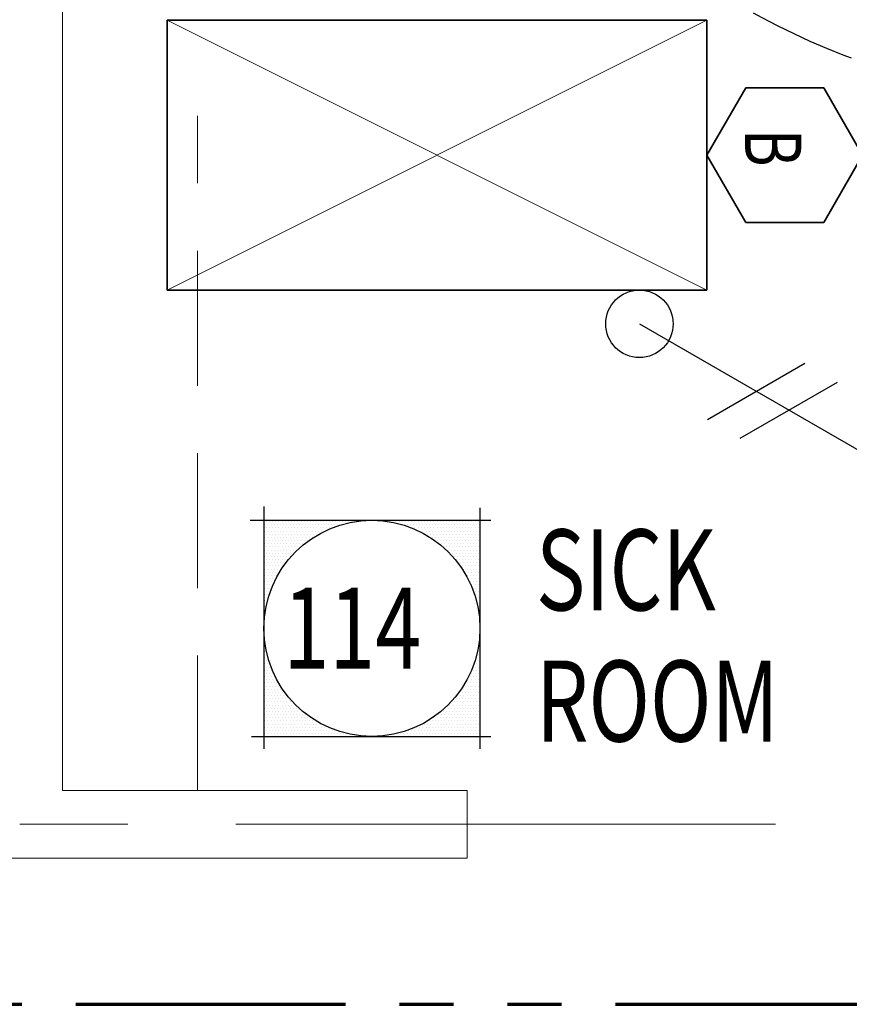
# Model space of a CAD drawing. Units: inches. Extents: x -2 to 13746, y -3167 to 2094.
# Drawn here: x 8802 to 8876, y -2974 to -2887 of the extents above; entities that cross this region are included whole.
import ezdxf

# ---------------------------------------------------------------- set-up
doc = ezdxf.new("R2010")
doc.units = ezdxf.units.IN
doc.header["$LTSCALE"] = 48
doc.header["$MEASUREMENT"] = 0
for name, pattern in [('CENTER', [2, 1.25, -0.25, 0.25, -0.25]), ('DASHED2', [0.375, 0.25, -0.125]), ('HIDDEN', [0.375, 0.25, -0.125]), ('PHANTOM2', [1.25, 0.625, -0.125, 0.125, -0.125, 0.125, -0.125])]:
    doc.linetypes.add(name, pattern=pattern)
doc.layers.get('0').update_dxf_attribs({"linetype": 'CONTINUOUS'})
for name, color, linetype, lineweight in [('BAYLINE', 1, 'CENTER', 13), ('HATCH', 1, 'CONTINUOUS', 13), ('HID125', 1, 'HIDDEN', 13), ('LIGHTS', 4, 'CONTINUOUS', 35), ('match line', 26, 'PHANTOM2', 70), ('TEXT10250', 2, 'CONTINUOUS', 25), ('TEXT7250', 2, 'CONTINUOUS', 25), ('WALLS', 3, 'CONTINUOUS', 13)]:
    doc.layers.add(name, color=color, linetype=linetype, lineweight=lineweight)
doc.layers.add('LINES', color=220, linetype='DASHED2')
doc.styles.add('ROMANS', font='romans', dxfattribs={"width": 0.75, "height": 10})
doc.styles.add('TXT316', font='romans.shx', dxfattribs={"width": 0.75, "height": 5})

msp = doc.modelspace()

# ---------------------------------------------------------------- linework, layer by layer
at = {"color": 0}
for p, q in [((8823.992, -2931.695), (8823.992, -2931.695)), ((8824.133, -2931.414), (8824.133, -2931.414)), ((8824.133, -2931.976), (8824.133, -2931.976)), ((8824.273, -2931.695), (8824.273, -2931.695)), ((8824.414, -2931.414), (8824.414, -2931.414)), ((8824.414, -2931.976), (8824.414, -2931.976)), ((8824.554, -2931.695), (8824.554, -2931.695)), ((8824.695, -2931.414), (8824.695, -2931.414)), ((8824.695, -2931.976), (8824.695, -2931.976)), ((8824.836, -2931.695), (8824.836, -2931.695)), ((8824.976, -2931.414), (8824.976, -2931.414)), ((8824.976, -2931.976), (8824.976, -2931.976)), ((8825.117, -2931.695), (8825.117, -2931.695)), ((8825.258, -2931.414), (8825.258, -2931.414)), ((8825.258, -2931.976), (8825.258, -2931.976)), ((8825.398, -2931.695), (8825.398, -2931.695)), ((8825.539, -2931.414), (8825.539, -2931.414)), ((8825.539, -2931.976), (8825.539, -2931.976)), ((8825.679, -2931.695), (8825.679, -2931.695)), ((8825.82, -2931.414), (8825.82, -2931.414)), ((8825.82, -2931.976), (8825.82, -2931.976)), ((8825.961, -2931.695), (8825.961, -2931.695)), ((8826.101, -2931.414), (8826.101, -2931.414)), ((8826.101, -2931.976), (8826.101, -2931.976)), ((8826.242, -2931.695), (8826.242, -2931.695)), ((8826.383, -2931.414), (8826.383, -2931.414)), ((8826.383, -2931.976), (8826.383, -2931.976)), ((8826.523, -2931.695), (8826.523, -2931.695)), ((8826.664, -2931.414), (8826.664, -2931.414)), ((8826.664, -2931.976), (8826.664, -2931.976)), ((8826.804, -2931.695), (8826.804, -2931.695)), ((8826.945, -2931.414), (8826.945, -2931.414)), ((8826.945, -2931.976), (8826.945, -2931.976)), ((8827.086, -2931.695), (8827.086, -2931.695)), ((8827.226, -2931.414), (8827.226, -2931.414)), ((8827.226, -2931.976), (8827.226, -2931.976)), ((8827.367, -2931.695), (8827.367, -2931.695)), ((8827.508, -2931.414), (8827.508, -2931.414)), ((8827.508, -2931.976), (8827.508, -2931.976)), ((8827.648, -2931.695), (8827.648, -2931.695)), ((8827.789, -2931.414), (8827.789, -2931.414)), ((8827.789, -2931.976), (8827.789, -2931.976)), ((8827.929, -2931.695), (8827.929, -2931.695)), ((8828.07, -2931.414), (8828.07, -2931.414)), ((8828.07, -2931.976), (8828.07, -2931.976)), ((8828.211, -2931.695), (8828.211, -2931.695)), ((8828.351, -2931.414), (8828.351, -2931.414)), ((8828.351, -2931.976), (8828.351, -2931.976)), ((8828.492, -2931.695), (8828.492, -2931.695)), ((8828.633, -2931.414), (8828.633, -2931.414)), ((8828.633, -2931.976), (8828.633, -2931.976)), ((8828.773, -2931.695), (8828.773, -2931.695)), ((8828.914, -2931.414), (8828.914, -2931.414)), ((8828.914, -2931.976), (8828.914, -2931.976)), ((8829.054, -2931.695), (8829.054, -2931.695)), ((8829.195, -2931.414), (8829.195, -2931.414)), ((8829.195, -2931.976), (8829.195, -2931.976)), ((8829.336, -2931.695), (8829.336, -2931.695)), ((8829.476, -2931.414), (8829.476, -2931.414)), ((8829.476, -2931.976), (8829.476, -2931.976)), ((8829.617, -2931.695), (8829.617, -2931.695)), ((8829.758, -2931.414), (8829.758, -2931.414)), ((8829.758, -2931.976), (8829.758, -2931.976)), ((8829.898, -2931.695), (8829.898, -2931.695)), ((8830.039, -2931.414), (8830.039, -2931.414)), ((8830.179, -2931.695), (8830.179, -2931.695)), ((8830.32, -2931.414), (8830.32, -2931.414)), ((8830.461, -2931.695), (8830.461, -2931.695)), ((8830.601, -2931.414), (8830.601, -2931.414)), ((8830.742, -2931.695), (8830.742, -2931.695)), ((8830.883, -2931.414), (8830.883, -2931.414)), ((8831.164, -2931.414), (8831.164, -2931.414)), ((8831.445, -2931.414), (8831.445, -2931.414)), ((8831.726, -2931.414), (8831.726, -2931.414)), ((8832.008, -2931.414), (8832.008, -2931.414)), ((8835.101, -2931.414), (8835.101, -2931.414)), ((8835.383, -2931.414), (8835.383, -2931.414)), ((8835.664, -2931.414), (8835.664, -2931.414)), ((8835.945, -2931.414), (8835.945, -2931.414)), ((8836.226, -2931.414), (8836.226, -2931.414)), ((8836.367, -2931.695), (8836.367, -2931.695)), ((8836.508, -2931.414), (8836.508, -2931.414)), ((8836.648, -2931.695), (8836.648, -2931.695)), ((8836.789, -2931.414), (8836.789, -2931.414)), ((8836.929, -2931.695), (8836.929, -2931.695)), ((8837.07, -2931.414), (8837.07, -2931.414)), ((8837.07, -2931.976), (8837.07, -2931.976)), ((8837.211, -2931.695), (8837.211, -2931.695)), ((8837.351, -2931.414), (8837.351, -2931.414)), ((8837.351, -2931.976), (8837.351, -2931.976)), ((8837.492, -2931.695), (8837.492, -2931.695)), ((8837.633, -2931.414), (8837.633, -2931.414)), ((8837.633, -2931.976), (8837.633, -2931.976)), ((8837.773, -2931.695), (8837.773, -2931.695)), ((8837.914, -2931.414), (8837.914, -2931.414)), ((8837.914, -2931.976), (8837.914, -2931.976)), ((8838.054, -2931.695), (8838.054, -2931.695)), ((8838.195, -2931.414), (8838.195, -2931.414)), ((8838.195, -2931.976), (8838.195, -2931.976)), ((8838.336, -2931.695), (8838.336, -2931.695)), ((8838.476, -2931.414), (8838.476, -2931.414)), ((8838.476, -2931.976), (8838.476, -2931.976)), ((8838.617, -2931.695), (8838.617, -2931.695)), ((8838.758, -2931.414), (8838.758, -2931.414)), ((8838.758, -2931.976), (8838.758, -2931.976)), ((8838.898, -2931.695), (8838.898, -2931.695)), ((8839.039, -2931.414), (8839.039, -2931.414)), ((8839.039, -2931.976), (8839.039, -2931.976)), ((8839.179, -2931.695), (8839.179, -2931.695)), ((8839.32, -2931.414), (8839.32, -2931.414)), ((8839.32, -2931.976), (8839.32, -2931.976)), ((8839.461, -2931.695), (8839.461, -2931.695)), ((8839.601, -2931.414), (8839.601, -2931.414)), ((8839.601, -2931.976), (8839.601, -2931.976)), ((8839.742, -2931.695), (8839.742, -2931.695)), ((8839.883, -2931.414), (8839.883, -2931.414)), ((8839.883, -2931.976), (8839.883, -2931.976)), ((8840.023, -2931.695), (8840.023, -2931.695)), ((8840.164, -2931.414), (8840.164, -2931.414)), ((8840.164, -2931.976), (8840.164, -2931.976)), ((8840.304, -2931.695), (8840.304, -2931.695)), ((8840.445, -2931.414), (8840.445, -2931.414)), ((8840.445, -2931.976), (8840.445, -2931.976)), ((8840.586, -2931.695), (8840.586, -2931.695)), ((8840.726, -2931.414), (8840.726, -2931.414)), ((8840.726, -2931.976), (8840.726, -2931.976)), ((8840.867, -2931.695), (8840.867, -2931.695)), ((8841.008, -2931.414), (8841.008, -2931.414)), ((8841.008, -2931.976), (8841.008, -2931.976)), ((8841.148, -2931.695), (8841.148, -2931.695)), ((8841.289, -2931.414), (8841.289, -2931.414)), ((8841.289, -2931.976), (8841.289, -2931.976)), ((8841.429, -2931.695), (8841.429, -2931.695)), ((8841.57, -2931.414), (8841.57, -2931.414)), ((8841.57, -2931.976), (8841.57, -2931.976)), ((8841.711, -2931.695), (8841.711, -2931.695)), ((8841.851, -2931.414), (8841.851, -2931.414)), ((8841.851, -2931.976), (8841.851, -2931.976)), ((8841.992, -2931.695), (8841.992, -2931.695)), ((8842.133, -2931.414), (8842.133, -2931.414)), ((8842.133, -2931.976), (8842.133, -2931.976)), ((8842.273, -2931.695), (8842.273, -2931.695)), ((8842.414, -2931.414), (8842.414, -2931.414)), ((8842.414, -2931.976), (8842.414, -2931.976)), ((8842.554, -2931.695), (8842.554, -2931.695)), ((8842.695, -2931.414), (8842.695, -2931.414)), ((8842.695, -2931.976), (8842.695, -2931.976)), ((8842.836, -2931.695), (8842.836, -2931.695)), ((8842.976, -2931.414), (8842.976, -2931.414)), ((8842.976, -2931.976), (8842.976, -2931.976)), ((8843.117, -2931.695), (8843.117, -2931.695)), ((8823.992, -2932.258), (8823.992, -2932.258)), ((8823.992, -2932.82), (8823.992, -2932.82)), ((8824.133, -2932.539), (8824.133, -2932.539)), ((8824.273, -2932.258), (8824.273, -2932.258)), ((8824.273, -2932.82), (8824.273, -2932.82)), ((8824.414, -2932.539), (8824.414, -2932.539)), ((8824.554, -2932.258), (8824.554, -2932.258)), ((8824.554, -2932.82), (8824.554, -2932.82)), ((8824.695, -2932.539), (8824.695, -2932.539)), ((8824.836, -2932.258), (8824.836, -2932.258)), ((8824.836, -2932.82), (8824.836, -2932.82)), ((8824.976, -2932.539), (8824.976, -2932.539)), ((8825.117, -2932.258), (8825.117, -2932.258)), ((8825.117, -2932.82), (8825.117, -2932.82)), ((8825.258, -2932.539), (8825.258, -2932.539)), ((8825.398, -2932.258), (8825.398, -2932.258)), ((8825.398, -2932.82), (8825.398, -2932.82)), ((8825.539, -2932.539), (8825.539, -2932.539)), ((8825.679, -2932.258), (8825.679, -2932.258)), ((8825.679, -2932.82), (8825.679, -2932.82)), ((8825.82, -2932.539), (8825.82, -2932.539)), ((8825.961, -2932.258), (8825.961, -2932.258)), ((8825.961, -2932.82), (8825.961, -2932.82)), ((8826.101, -2932.539), (8826.101, -2932.539)), ((8826.242, -2932.258), (8826.242, -2932.258)), ((8826.242, -2932.82), (8826.242, -2932.82)), ((8826.383, -2932.539), (8826.383, -2932.539)), ((8826.523, -2932.258), (8826.523, -2932.258)), ((8826.523, -2932.82), (8826.523, -2932.82)), ((8826.664, -2932.539), (8826.664, -2932.539)), ((8826.804, -2932.258), (8826.804, -2932.258)), ((8826.804, -2932.82), (8826.804, -2932.82)), ((8826.945, -2932.539), (8826.945, -2932.539)), ((8827.086, -2932.258), (8827.086, -2932.258)), ((8827.086, -2932.82), (8827.086, -2932.82)), ((8827.226, -2932.539), (8827.226, -2932.539)), ((8827.367, -2932.258), (8827.367, -2932.258)), ((8827.367, -2932.82), (8827.367, -2932.82)), ((8827.508, -2932.539), (8827.508, -2932.539)), ((8827.648, -2932.258), (8827.648, -2932.258)), ((8827.648, -2932.82), (8827.648, -2932.82)), ((8827.789, -2932.539), (8827.789, -2932.539)), ((8827.929, -2932.258), (8827.929, -2932.258)), ((8827.929, -2932.82), (8827.929, -2932.82)), ((8828.07, -2932.539), (8828.07, -2932.539)), ((8828.211, -2932.258), (8828.211, -2932.258)), ((8828.211, -2932.82), (8828.211, -2932.82)), ((8828.351, -2932.539), (8828.351, -2932.539)), ((8828.492, -2932.258), (8828.492, -2932.258)), ((8828.633, -2932.539), (8828.633, -2932.539)), ((8828.773, -2932.258), (8828.773, -2932.258)), ((8829.054, -2932.258), (8829.054, -2932.258)), ((8829.336, -2932.258), (8829.336, -2932.258)), ((8837.773, -2932.258), (8837.773, -2932.258)), ((8838.054, -2932.258), (8838.054, -2932.258)), ((8838.336, -2932.258), (8838.336, -2932.258)), ((8838.476, -2932.539), (8838.476, -2932.539)), ((8838.617, -2932.258), (8838.617, -2932.258)), ((8838.758, -2932.539), (8838.758, -2932.539)), ((8838.898, -2932.258), (8838.898, -2932.258)), ((8838.898, -2932.82), (8838.898, -2932.82)), ((8839.039, -2932.539), (8839.039, -2932.539)), ((8839.179, -2932.258), (8839.179, -2932.258)), ((8839.179, -2932.82), (8839.179, -2932.82)), ((8839.32, -2932.539), (8839.32, -2932.539)), ((8839.461, -2932.258), (8839.461, -2932.258)), ((8839.461, -2932.82), (8839.461, -2932.82)), ((8839.601, -2932.539), (8839.601, -2932.539)), ((8839.742, -2932.258), (8839.742, -2932.258)), ((8839.742, -2932.82), (8839.742, -2932.82)), ((8839.883, -2932.539), (8839.883, -2932.539)), ((8840.023, -2932.258), (8840.023, -2932.258)), ((8840.023, -2932.82), (8840.023, -2932.82)), ((8840.164, -2932.539), (8840.164, -2932.539)), ((8840.304, -2932.258), (8840.304, -2932.258)), ((8840.304, -2932.82), (8840.304, -2932.82)), ((8840.445, -2932.539), (8840.445, -2932.539)), ((8840.586, -2932.258), (8840.586, -2932.258)), ((8840.586, -2932.82), (8840.586, -2932.82)), ((8840.726, -2932.539), (8840.726, -2932.539)), ((8840.867, -2932.258), (8840.867, -2932.258)), ((8840.867, -2932.82), (8840.867, -2932.82)), ((8841.008, -2932.539), (8841.008, -2932.539)), ((8841.148, -2932.258), (8841.148, -2932.258)), ((8841.148, -2932.82), (8841.148, -2932.82)), ((8841.289, -2932.539), (8841.289, -2932.539)), ((8841.429, -2932.258), (8841.429, -2932.258)), ((8841.429, -2932.82), (8841.429, -2932.82)), ((8841.57, -2932.539), (8841.57, -2932.539)), ((8841.711, -2932.258), (8841.711, -2932.258)), ((8841.711, -2932.82), (8841.711, -2932.82)), ((8841.851, -2932.539), (8841.851, -2932.539)), ((8841.992, -2932.258), (8841.992, -2932.258)), ((8841.992, -2932.82), (8841.992, -2932.82)), ((8842.133, -2932.539), (8842.133, -2932.539)), ((8842.273, -2932.258), (8842.273, -2932.258)), ((8842.273, -2932.82), (8842.273, -2932.82)), ((8842.414, -2932.539), (8842.414, -2932.539)), ((8842.554, -2932.258), (8842.554, -2932.258)), ((8842.554, -2932.82), (8842.554, -2932.82)), ((8842.695, -2932.539), (8842.695, -2932.539)), ((8842.836, -2932.258), (8842.836, -2932.258)), ((8842.836, -2932.82), (8842.836, -2932.82)), ((8842.976, -2932.539), (8842.976, -2932.539)), ((8843.117, -2932.258), (8843.117, -2932.258)), ((8843.117, -2932.82), (8843.117, -2932.82)), ((8823.992, -2933.383), (8823.992, -2933.383)), ((8824.133, -2933.101), (8824.133, -2933.101)), ((8824.133, -2933.664), (8824.133, -2933.664)), ((8824.273, -2933.383), (8824.273, -2933.383)), ((8824.414, -2933.101), (8824.414, -2933.101)), ((8824.414, -2933.664), (8824.414, -2933.664)), ((8824.554, -2933.383), (8824.554, -2933.383)), ((8824.695, -2933.101), (8824.695, -2933.101)), ((8824.695, -2933.664), (8824.695, -2933.664)), ((8824.836, -2933.383), (8824.836, -2933.383)), ((8824.976, -2933.101), (8824.976, -2933.101)), ((8824.976, -2933.664), (8824.976, -2933.664)), ((8825.117, -2933.383), (8825.117, -2933.383)), ((8825.258, -2933.101), (8825.258, -2933.101)), ((8825.258, -2933.664), (8825.258, -2933.664)), ((8825.398, -2933.383), (8825.398, -2933.383)), ((8825.539, -2933.101), (8825.539, -2933.101)), ((8825.539, -2933.664), (8825.539, -2933.664)), ((8825.679, -2933.383), (8825.679, -2933.383)), ((8825.82, -2933.101), (8825.82, -2933.101)), ((8825.82, -2933.664), (8825.82, -2933.664)), ((8825.961, -2933.383), (8825.961, -2933.383)), ((8826.101, -2933.101), (8826.101, -2933.101)), ((8826.101, -2933.664), (8826.101, -2933.664)), ((8826.242, -2933.383), (8826.242, -2933.383)), ((8826.383, -2933.101), (8826.383, -2933.101)), ((8826.383, -2933.664), (8826.383, -2933.664)), ((8826.523, -2933.383), (8826.523, -2933.383)), ((8826.664, -2933.101), (8826.664, -2933.101)), ((8826.664, -2933.664), (8826.664, -2933.664)), ((8826.804, -2933.383), (8826.804, -2933.383)), ((8826.945, -2933.101), (8826.945, -2933.101)), ((8826.945, -2933.664), (8826.945, -2933.664)), ((8827.086, -2933.383), (8827.086, -2933.383)), ((8827.226, -2933.101), (8827.226, -2933.101)), ((8827.367, -2933.383), (8827.367, -2933.383)), ((8827.508, -2933.101), (8827.508, -2933.101)), ((8827.789, -2933.101), (8827.789, -2933.101)), ((8839.32, -2933.101), (8839.32, -2933.101)), ((8839.601, -2933.101), (8839.601, -2933.101)), ((8839.742, -2933.383), (8839.742, -2933.383)), ((8839.883, -2933.101), (8839.883, -2933.101)), ((8839.883, -2933.664), (8839.883, -2933.664)), ((8840.023, -2933.383), (8840.023, -2933.383)), ((8840.164, -2933.101), (8840.164, -2933.101)), ((8840.164, -2933.664), (8840.164, -2933.664)), ((8840.304, -2933.383), (8840.304, -2933.383)), ((8840.445, -2933.101), (8840.445, -2933.101)), ((8840.445, -2933.664), (8840.445, -2933.664)), ((8840.586, -2933.383), (8840.586, -2933.383)), ((8840.726, -2933.101), (8840.726, -2933.101)), ((8840.726, -2933.664), (8840.726, -2933.664)), ((8840.867, -2933.383), (8840.867, -2933.383)), ((8841.008, -2933.101), (8841.008, -2933.101)), ((8841.008, -2933.664), (8841.008, -2933.664)), ((8841.148, -2933.383), (8841.148, -2933.383)), ((8841.289, -2933.101), (8841.289, -2933.101)), ((8841.289, -2933.664), (8841.289, -2933.664)), ((8841.429, -2933.383), (8841.429, -2933.383)), ((8841.57, -2933.101), (8841.57, -2933.101)), ((8841.57, -2933.664), (8841.57, -2933.664)), ((8841.711, -2933.383), (8841.711, -2933.383)), ((8841.851, -2933.101), (8841.851, -2933.101)), ((8841.851, -2933.664), (8841.851, -2933.664)), ((8841.992, -2933.383), (8841.992, -2933.383)), ((8842.133, -2933.101), (8842.133, -2933.101)), ((8842.133, -2933.664), (8842.133, -2933.664)), ((8842.273, -2933.383), (8842.273, -2933.383)), ((8842.414, -2933.101), (8842.414, -2933.101)), ((8842.414, -2933.664), (8842.414, -2933.664)), ((8842.554, -2933.383), (8842.554, -2933.383)), ((8842.695, -2933.101), (8842.695, -2933.101)), ((8842.695, -2933.664), (8842.695, -2933.664)), ((8842.836, -2933.383), (8842.836, -2933.383)), ((8842.976, -2933.101), (8842.976, -2933.101)), ((8842.976, -2933.664), (8842.976, -2933.664)), ((8843.117, -2933.383), (8843.117, -2933.383)), ((8823.992, -2933.945), (8823.992, -2933.945)), ((8823.992, -2934.508), (8823.992, -2934.508)), ((8824.133, -2934.226), (8824.133, -2934.226)), ((8824.273, -2933.945), (8824.273, -2933.945)), ((8824.273, -2934.508), (8824.273, -2934.508)), ((8824.414, -2934.226), (8824.414, -2934.226)), ((8824.554, -2933.945), (8824.554, -2933.945)), ((8824.554, -2934.508), (8824.554, -2934.508)), ((8824.695, -2934.226), (8824.695, -2934.226)), ((8824.836, -2933.945), (8824.836, -2933.945)), ((8824.836, -2934.508), (8824.836, -2934.508)), ((8824.976, -2934.226), (8824.976, -2934.226)), ((8825.117, -2933.945), (8825.117, -2933.945)), ((8825.117, -2934.508), (8825.117, -2934.508)), ((8825.258, -2934.226), (8825.258, -2934.226)), ((8825.398, -2933.945), (8825.398, -2933.945)), ((8825.398, -2934.508), (8825.398, -2934.508)), ((8825.539, -2934.226), (8825.539, -2934.226)), ((8825.679, -2933.945), (8825.679, -2933.945)), ((8825.679, -2934.508), (8825.679, -2934.508)), ((8825.82, -2934.226), (8825.82, -2934.226)), ((8825.961, -2933.945), (8825.961, -2933.945)), ((8825.961, -2934.508), (8825.961, -2934.508)), ((8826.101, -2934.226), (8826.101, -2934.226)), ((8826.242, -2933.945), (8826.242, -2933.945)), ((8826.242, -2934.508), (8826.242, -2934.508)), ((8826.383, -2934.226), (8826.383, -2934.226)), ((8826.523, -2933.945), (8826.523, -2933.945)), ((8826.804, -2933.945), (8826.804, -2933.945)), ((8840.304, -2933.945), (8840.304, -2933.945)), ((8840.445, -2934.226), (8840.445, -2934.226)), ((8840.586, -2933.945), (8840.586, -2933.945)), ((8840.726, -2934.226), (8840.726, -2934.226)), ((8840.867, -2933.945), (8840.867, -2933.945)), ((8840.867, -2934.508), (8840.867, -2934.508)), ((8841.008, -2934.226), (8841.008, -2934.226)), ((8841.148, -2933.945), (8841.148, -2933.945)), ((8841.148, -2934.508), (8841.148, -2934.508)), ((8841.289, -2934.226), (8841.289, -2934.226)), ((8841.429, -2933.945), (8841.429, -2933.945)), ((8841.429, -2934.508), (8841.429, -2934.508)), ((8841.57, -2934.226), (8841.57, -2934.226)), ((8841.711, -2933.945), (8841.711, -2933.945)), ((8841.711, -2934.508), (8841.711, -2934.508)), ((8841.851, -2934.226), (8841.851, -2934.226)), ((8841.992, -2933.945), (8841.992, -2933.945)), ((8841.992, -2934.508), (8841.992, -2934.508)), ((8842.133, -2934.226), (8842.133, -2934.226)), ((8842.273, -2933.945), (8842.273, -2933.945)), ((8842.273, -2934.508), (8842.273, -2934.508)), ((8842.414, -2934.226), (8842.414, -2934.226)), ((8842.554, -2933.945), (8842.554, -2933.945)), ((8842.554, -2934.508), (8842.554, -2934.508)), ((8842.695, -2934.226), (8842.695, -2934.226)), ((8842.836, -2933.945), (8842.836, -2933.945)), ((8842.836, -2934.508), (8842.836, -2934.508)), ((8842.976, -2934.226), (8842.976, -2934.226)), ((8843.117, -2933.945), (8843.117, -2933.945)), ((8843.117, -2934.508), (8843.117, -2934.508)), ((8823.992, -2935.07), (8823.992, -2935.07)), ((8824.133, -2934.789), (8824.133, -2934.789)), ((8824.133, -2935.351), (8824.133, -2935.351)), ((8824.273, -2935.07), (8824.273, -2935.07)), ((8824.414, -2934.789), (8824.414, -2934.789)), ((8824.414, -2935.351), (8824.414, -2935.351)), ((8824.554, -2935.07), (8824.554, -2935.07)), ((8824.695, -2934.789), (8824.695, -2934.789)), ((8824.695, -2935.351), (8824.695, -2935.351)), ((8824.836, -2935.07), (8824.836, -2935.07)), ((8824.976, -2934.789), (8824.976, -2934.789)), ((8824.976, -2935.351), (8824.976, -2935.351)), ((8825.117, -2935.07), (8825.117, -2935.07)), ((8825.258, -2934.789), (8825.258, -2934.789)), ((8825.258, -2935.351), (8825.258, -2935.351)), ((8825.398, -2935.07), (8825.398, -2935.07)), ((8825.539, -2934.789), (8825.539, -2934.789)), ((8825.539, -2935.351), (8825.539, -2935.351)), ((8825.679, -2935.07), (8825.679, -2935.07)), ((8825.82, -2934.789), (8825.82, -2934.789)), ((8826.101, -2934.789), (8826.101, -2934.789)), ((8841.008, -2934.789), (8841.008, -2934.789)), ((8841.289, -2934.789), (8841.289, -2934.789)), ((8841.429, -2935.07), (8841.429, -2935.07)), ((8841.57, -2934.789), (8841.57, -2934.789)), ((8841.57, -2935.351), (8841.57, -2935.351)), ((8841.711, -2935.07), (8841.711, -2935.07)), ((8841.851, -2934.789), (8841.851, -2934.789)), ((8841.851, -2935.351), (8841.851, -2935.351)), ((8841.992, -2935.07), (8841.992, -2935.07)), ((8842.133, -2934.789), (8842.133, -2934.789)), ((8842.133, -2935.351), (8842.133, -2935.351)), ((8842.273, -2935.07), (8842.273, -2935.07)), ((8842.414, -2934.789), (8842.414, -2934.789)), ((8842.414, -2935.351), (8842.414, -2935.351)), ((8842.554, -2935.07), (8842.554, -2935.07)), ((8842.695, -2934.789), (8842.695, -2934.789)), ((8842.695, -2935.351), (8842.695, -2935.351)), ((8842.836, -2935.07), (8842.836, -2935.07)), ((8842.976, -2934.789), (8842.976, -2934.789)), ((8842.976, -2935.351), (8842.976, -2935.351)), ((8843.117, -2935.07), (8843.117, -2935.07)), ((8823.992, -2935.633), (8823.992, -2935.633)), ((8823.992, -2936.195), (8823.992, -2936.195)), ((8824.133, -2935.914), (8824.133, -2935.914)), ((8824.133, -2936.476), (8824.133, -2936.476)), ((8824.273, -2935.633), (8824.273, -2935.633)), ((8824.273, -2936.195), (8824.273, -2936.195)), ((8824.414, -2935.914), (8824.414, -2935.914)), ((8824.414, -2936.476), (8824.414, -2936.476)), ((8824.554, -2935.633), (8824.554, -2935.633)), ((8824.554, -2936.195), (8824.554, -2936.195)), ((8824.695, -2935.914), (8824.695, -2935.914)), ((8824.695, -2936.476), (8824.695, -2936.476)), ((8824.836, -2935.633), (8824.836, -2935.633)), ((8824.836, -2936.195), (8824.836, -2936.195)), ((8824.976, -2935.914), (8824.976, -2935.914)), ((8824.976, -2936.476), (8824.976, -2936.476)), ((8825.117, -2935.633), (8825.117, -2935.633)), ((8825.117, -2936.195), (8825.117, -2936.195)), ((8825.258, -2935.914), (8825.258, -2935.914)), ((8825.398, -2935.633), (8825.398, -2935.633)), ((8841.711, -2935.633), (8841.711, -2935.633)), ((8841.851, -2935.914), (8841.851, -2935.914)), ((8841.992, -2935.633), (8841.992, -2935.633)), ((8841.992, -2936.195), (8841.992, -2936.195)), ((8842.133, -2935.914), (8842.133, -2935.914)), ((8842.133, -2936.476), (8842.133, -2936.476)), ((8842.273, -2935.633), (8842.273, -2935.633)), ((8842.273, -2936.195), (8842.273, -2936.195)), ((8842.414, -2935.914), (8842.414, -2935.914)), ((8842.414, -2936.476), (8842.414, -2936.476)), ((8842.554, -2935.633), (8842.554, -2935.633)), ((8842.554, -2936.195), (8842.554, -2936.195)), ((8842.695, -2935.914), (8842.695, -2935.914)), ((8842.695, -2936.476), (8842.695, -2936.476)), ((8842.836, -2935.633), (8842.836, -2935.633)), ((8842.836, -2936.195), (8842.836, -2936.195)), ((8842.976, -2935.914), (8842.976, -2935.914)), ((8842.976, -2936.476), (8842.976, -2936.476)), ((8843.117, -2935.633), (8843.117, -2935.633)), ((8843.117, -2936.195), (8843.117, -2936.195)), ((8823.992, -2936.758), (8823.992, -2936.758)), ((8823.992, -2937.32), (8823.992, -2937.32)), ((8824.133, -2937.039), (8824.133, -2937.039)), ((8824.273, -2936.758), (8824.273, -2936.758)), ((8824.273, -2937.32), (8824.273, -2937.32)), ((8824.414, -2937.039), (8824.414, -2937.039)), ((8824.554, -2936.758), (8824.554, -2936.758)), ((8824.554, -2937.32), (8824.554, -2937.32)), ((8824.695, -2937.039), (8824.695, -2937.039)), ((8824.836, -2936.758), (8824.836, -2936.758)), ((8842.273, -2936.758), (8842.273, -2936.758)), ((8842.414, -2937.039), (8842.414, -2937.039)), ((8842.554, -2936.758), (8842.554, -2936.758)), ((8842.554, -2937.32), (8842.554, -2937.32)), ((8842.695, -2937.039), (8842.695, -2937.039)), ((8842.836, -2936.758), (8842.836, -2936.758)), ((8842.836, -2937.32), (8842.836, -2937.32)), ((8842.976, -2937.039), (8842.976, -2937.039)), ((8843.117, -2936.758), (8843.117, -2936.758)), ((8843.117, -2937.32), (8843.117, -2937.32)), ((8823.992, -2937.883), (8823.992, -2937.883)), ((8824.133, -2937.601), (8824.133, -2937.601)), ((8824.133, -2938.164), (8824.133, -2938.164)), ((8824.273, -2937.883), (8824.273, -2937.883)), ((8824.414, -2937.601), (8824.414, -2937.601)), ((8842.695, -2937.601), (8842.695, -2937.601)), ((8842.836, -2937.883), (8842.836, -2937.883)), ((8842.976, -2937.601), (8842.976, -2937.601)), ((8842.976, -2938.164), (8842.976, -2938.164)), ((8843.117, -2937.883), (8843.117, -2937.883)), ((8823.992, -2938.445), (8823.992, -2938.445)), ((8823.992, -2939.008), (8823.992, -2939.008)), ((8824.133, -2938.726), (8824.133, -2938.726)), ((8842.836, -2938.445), (8842.836, -2938.445)), ((8842.976, -2938.726), (8842.976, -2938.726)), ((8843.117, -2938.445), (8843.117, -2938.445)), ((8843.117, -2939.008), (8843.117, -2939.008)), ((8823.992, -2939.57), (8823.992, -2939.57)), ((8843.117, -2939.57), (8843.117, -2939.57)), ((8843.117, -2940.133), (8843.117, -2940.133)), ((8823.992, -2942.383), (8823.992, -2942.383)), ((8843.117, -2941.82), (8843.117, -2941.82)), ((8843.117, -2942.383), (8843.117, -2942.383)), ((8823.992, -2942.945), (8823.992, -2942.945)), ((8824.133, -2943.226), (8824.133, -2943.226)), ((8842.976, -2942.664), (8842.976, -2942.664)), ((8842.976, -2943.226), (8842.976, -2943.226)), ((8843.117, -2942.945), (8843.117, -2942.945)), ((8823.992, -2943.508), (8823.992, -2943.508)), ((8823.992, -2944.07), (8823.992, -2944.07)), ((8824.133, -2943.789), (8824.133, -2943.789)), ((8824.133, -2944.351), (8824.133, -2944.351)), ((8824.273, -2944.07), (8824.273, -2944.07)), ((8824.414, -2944.351), (8824.414, -2944.351)), ((8842.695, -2943.789), (8842.695, -2943.789)), ((8842.695, -2944.351), (8842.695, -2944.351)), ((8842.836, -2943.508), (8842.836, -2943.508)), ((8842.836, -2944.07), (8842.836, -2944.07)), ((8842.976, -2943.789), (8842.976, -2943.789)), ((8842.976, -2944.351), (8842.976, -2944.351)), ((8843.117, -2943.508), (8843.117, -2943.508)), ((8843.117, -2944.07), (8843.117, -2944.07)), ((8823.992, -2944.633), (8823.992, -2944.633)), ((8823.992, -2945.195), (8823.992, -2945.195)), ((8824.133, -2944.914), (8824.133, -2944.914)), ((8824.273, -2944.633), (8824.273, -2944.633)), ((8824.273, -2945.195), (8824.273, -2945.195)), ((8824.414, -2944.914), (8824.414, -2944.914)), ((8824.554, -2944.633), (8824.554, -2944.633)), ((8824.554, -2945.195), (8824.554, -2945.195)), ((8824.695, -2944.914), (8824.695, -2944.914)), ((8824.836, -2945.195), (8824.836, -2945.195)), ((8842.273, -2945.195), (8842.273, -2945.195)), ((8842.414, -2944.914), (8842.414, -2944.914)), ((8842.554, -2944.633), (8842.554, -2944.633)), ((8842.554, -2945.195), (8842.554, -2945.195)), ((8842.695, -2944.914), (8842.695, -2944.914)), ((8842.836, -2944.633), (8842.836, -2944.633)), ((8842.836, -2945.195), (8842.836, -2945.195)), ((8842.976, -2944.914), (8842.976, -2944.914)), ((8843.117, -2944.633), (8843.117, -2944.633)), ((8843.117, -2945.195), (8843.117, -2945.195)), ((8823.992, -2945.758), (8823.992, -2945.758)), ((8824.133, -2945.476), (8824.133, -2945.476)), ((8824.133, -2946.039), (8824.133, -2946.039)), ((8824.273, -2945.758), (8824.273, -2945.758)), ((8824.414, -2945.476), (8824.414, -2945.476)), ((8824.414, -2946.039), (8824.414, -2946.039)), ((8824.554, -2945.758), (8824.554, -2945.758)), ((8824.695, -2945.476), (8824.695, -2945.476)), ((8824.695, -2946.039), (8824.695, -2946.039)), ((8824.836, -2945.758), (8824.836, -2945.758)), ((8824.976, -2945.476), (8824.976, -2945.476)), ((8824.976, -2946.039), (8824.976, -2946.039)), ((8825.117, -2945.758), (8825.117, -2945.758)), ((8825.258, -2946.039), (8825.258, -2946.039)), ((8841.851, -2946.039), (8841.851, -2946.039)), ((8841.992, -2945.758), (8841.992, -2945.758)), ((8842.133, -2945.476), (8842.133, -2945.476)), ((8842.133, -2946.039), (8842.133, -2946.039)), ((8842.273, -2945.758), (8842.273, -2945.758)), ((8842.414, -2945.476), (8842.414, -2945.476)), ((8842.414, -2946.039), (8842.414, -2946.039)), ((8842.554, -2945.758), (8842.554, -2945.758)), ((8842.695, -2945.476), (8842.695, -2945.476)), ((8842.695, -2946.039), (8842.695, -2946.039)), ((8842.836, -2945.758), (8842.836, -2945.758)), ((8842.976, -2945.476), (8842.976, -2945.476)), ((8842.976, -2946.039), (8842.976, -2946.039)), ((8843.117, -2945.758), (8843.117, -2945.758)), ((8823.992, -2946.32), (8823.992, -2946.32)), ((8823.992, -2946.883), (8823.992, -2946.883)), ((8824.133, -2946.601), (8824.133, -2946.601)), ((8824.273, -2946.32), (8824.273, -2946.32)), ((8824.273, -2946.883), (8824.273, -2946.883)), ((8824.414, -2946.601), (8824.414, -2946.601)), ((8824.554, -2946.32), (8824.554, -2946.32)), ((8824.554, -2946.883), (8824.554, -2946.883)), ((8824.695, -2946.601), (8824.695, -2946.601)), ((8824.836, -2946.32), (8824.836, -2946.32)), ((8824.836, -2946.883), (8824.836, -2946.883)), ((8824.976, -2946.601), (8824.976, -2946.601)), ((8825.117, -2946.32), (8825.117, -2946.32)), ((8825.117, -2946.883), (8825.117, -2946.883)), ((8825.258, -2946.601), (8825.258, -2946.601)), ((8825.398, -2946.32), (8825.398, -2946.32)), ((8825.398, -2946.883), (8825.398, -2946.883)), ((8825.539, -2946.601), (8825.539, -2946.601)), ((8825.679, -2946.883), (8825.679, -2946.883)), ((8825.961, -2946.883), (8825.961, -2946.883)), ((8841.148, -2946.883), (8841.148, -2946.883)), ((8841.289, -2946.601), (8841.289, -2946.601)), ((8841.429, -2946.883), (8841.429, -2946.883)), ((8841.57, -2946.601), (8841.57, -2946.601)), ((8841.711, -2946.32), (8841.711, -2946.32)), ((8841.711, -2946.883), (8841.711, -2946.883)), ((8841.851, -2946.601), (8841.851, -2946.601)), ((8841.992, -2946.32), (8841.992, -2946.32)), ((8841.992, -2946.883), (8841.992, -2946.883)), ((8842.133, -2946.601), (8842.133, -2946.601)), ((8842.273, -2946.32), (8842.273, -2946.32)), ((8842.273, -2946.883), (8842.273, -2946.883)), ((8842.414, -2946.601), (8842.414, -2946.601)), ((8842.554, -2946.32), (8842.554, -2946.32)), ((8842.554, -2946.883), (8842.554, -2946.883)), ((8842.695, -2946.601), (8842.695, -2946.601)), ((8842.836, -2946.32), (8842.836, -2946.32)), ((8842.836, -2946.883), (8842.836, -2946.883)), ((8842.976, -2946.601), (8842.976, -2946.601)), ((8843.117, -2946.32), (8843.117, -2946.32)), ((8843.117, -2946.883), (8843.117, -2946.883)), ((8823.992, -2947.445), (8823.992, -2947.445)), ((8824.133, -2947.164), (8824.133, -2947.164)), ((8824.133, -2947.726), (8824.133, -2947.726)), ((8824.273, -2947.445), (8824.273, -2947.445)), ((8824.414, -2947.164), (8824.414, -2947.164)), ((8824.414, -2947.726), (8824.414, -2947.726)), ((8824.554, -2947.445), (8824.554, -2947.445)), ((8824.695, -2947.164), (8824.695, -2947.164)), ((8824.695, -2947.726), (8824.695, -2947.726)), ((8824.836, -2947.445), (8824.836, -2947.445)), ((8824.976, -2947.164), (8824.976, -2947.164)), ((8824.976, -2947.726), (8824.976, -2947.726)), ((8825.117, -2947.445), (8825.117, -2947.445)), ((8825.258, -2947.164), (8825.258, -2947.164)), ((8825.258, -2947.726), (8825.258, -2947.726)), ((8825.398, -2947.445), (8825.398, -2947.445)), ((8825.539, -2947.164), (8825.539, -2947.164)), ((8825.539, -2947.726), (8825.539, -2947.726)), ((8825.679, -2947.445), (8825.679, -2947.445)), ((8825.82, -2947.164), (8825.82, -2947.164)), ((8825.82, -2947.726), (8825.82, -2947.726)), ((8825.961, -2947.445), (8825.961, -2947.445)), ((8826.101, -2947.164), (8826.101, -2947.164)), ((8826.101, -2947.726), (8826.101, -2947.726)), ((8826.242, -2947.445), (8826.242, -2947.445)), ((8826.383, -2947.726), (8826.383, -2947.726)), ((8826.664, -2947.726), (8826.664, -2947.726)), ((8840.445, -2947.726), (8840.445, -2947.726)), ((8840.586, -2947.445), (8840.586, -2947.445)), ((8840.726, -2947.726), (8840.726, -2947.726)), ((8840.867, -2947.445), (8840.867, -2947.445)), ((8841.008, -2947.164), (8841.008, -2947.164)), ((8841.008, -2947.726), (8841.008, -2947.726)), ((8841.148, -2947.445), (8841.148, -2947.445)), ((8841.289, -2947.164), (8841.289, -2947.164)), ((8841.289, -2947.726), (8841.289, -2947.726)), ((8841.429, -2947.445), (8841.429, -2947.445)), ((8841.57, -2947.164), (8841.57, -2947.164)), ((8841.57, -2947.726), (8841.57, -2947.726)), ((8841.711, -2947.445), (8841.711, -2947.445)), ((8841.851, -2947.164), (8841.851, -2947.164)), ((8841.851, -2947.726), (8841.851, -2947.726)), ((8841.992, -2947.445), (8841.992, -2947.445)), ((8842.133, -2947.164), (8842.133, -2947.164)), ((8842.133, -2947.726), (8842.133, -2947.726)), ((8842.273, -2947.445), (8842.273, -2947.445)), ((8842.414, -2947.164), (8842.414, -2947.164)), ((8842.414, -2947.726), (8842.414, -2947.726)), ((8842.554, -2947.445), (8842.554, -2947.445)), ((8842.695, -2947.164), (8842.695, -2947.164)), ((8842.695, -2947.726), (8842.695, -2947.726)), ((8842.836, -2947.445), (8842.836, -2947.445)), ((8842.976, -2947.164), (8842.976, -2947.164)), ((8842.976, -2947.726), (8842.976, -2947.726)), ((8843.117, -2947.445), (8843.117, -2947.445)), ((8823.992, -2948.008), (8823.992, -2948.008)), ((8823.992, -2948.57), (8823.992, -2948.57)), ((8824.133, -2948.289), (8824.133, -2948.289)), ((8824.273, -2948.008), (8824.273, -2948.008)), ((8824.273, -2948.57), (8824.273, -2948.57)), ((8824.414, -2948.289), (8824.414, -2948.289)), ((8824.554, -2948.008), (8824.554, -2948.008)), ((8824.554, -2948.57), (8824.554, -2948.57)), ((8824.695, -2948.289), (8824.695, -2948.289)), ((8824.836, -2948.008), (8824.836, -2948.008)), ((8824.836, -2948.57), (8824.836, -2948.57)), ((8824.976, -2948.289), (8824.976, -2948.289)), ((8825.117, -2948.008), (8825.117, -2948.008)), ((8825.117, -2948.57), (8825.117, -2948.57)), ((8825.258, -2948.289), (8825.258, -2948.289)), ((8825.398, -2948.008), (8825.398, -2948.008)), ((8825.398, -2948.57), (8825.398, -2948.57)), ((8825.539, -2948.289), (8825.539, -2948.289)), ((8825.679, -2948.008), (8825.679, -2948.008)), ((8825.679, -2948.57), (8825.679, -2948.57)), ((8825.82, -2948.289), (8825.82, -2948.289)), ((8825.961, -2948.008), (8825.961, -2948.008)), ((8825.961, -2948.57), (8825.961, -2948.57)), ((8826.101, -2948.289), (8826.101, -2948.289)), ((8826.242, -2948.008), (8826.242, -2948.008)), ((8826.242, -2948.57), (8826.242, -2948.57)), ((8826.383, -2948.289), (8826.383, -2948.289)), ((8826.523, -2948.008), (8826.523, -2948.008)), ((8826.523, -2948.57), (8826.523, -2948.57)), ((8826.664, -2948.289), (8826.664, -2948.289)), ((8826.804, -2948.008), (8826.804, -2948.008)), ((8826.804, -2948.57), (8826.804, -2948.57)), ((8826.945, -2948.289), (8826.945, -2948.289)), ((8827.086, -2948.57), (8827.086, -2948.57)), ((8827.226, -2948.289), (8827.226, -2948.289)), ((8827.367, -2948.57), (8827.367, -2948.57)), ((8827.648, -2948.57), (8827.648, -2948.57)), ((8839.461, -2948.57), (8839.461, -2948.57)), ((8839.742, -2948.57), (8839.742, -2948.57)), ((8839.883, -2948.289), (8839.883, -2948.289)), ((8840.023, -2948.008), (8840.023, -2948.008)), ((8840.023, -2948.57), (8840.023, -2948.57)), ((8840.164, -2948.289), (8840.164, -2948.289)), ((8840.304, -2948.008), (8840.304, -2948.008)), ((8840.304, -2948.57), (8840.304, -2948.57)), ((8840.445, -2948.289), (8840.445, -2948.289)), ((8840.586, -2948.008), (8840.586, -2948.008)), ((8840.586, -2948.57), (8840.586, -2948.57)), ((8840.726, -2948.289), (8840.726, -2948.289)), ((8840.867, -2948.008), (8840.867, -2948.008)), ((8840.867, -2948.57), (8840.867, -2948.57)), ((8841.008, -2948.289), (8841.008, -2948.289)), ((8841.148, -2948.008), (8841.148, -2948.008)), ((8841.148, -2948.57), (8841.148, -2948.57)), ((8841.289, -2948.289), (8841.289, -2948.289)), ((8841.429, -2948.008), (8841.429, -2948.008)), ((8841.429, -2948.57), (8841.429, -2948.57)), ((8841.57, -2948.289), (8841.57, -2948.289)), ((8841.711, -2948.008), (8841.711, -2948.008)), ((8841.711, -2948.57), (8841.711, -2948.57)), ((8841.851, -2948.289), (8841.851, -2948.289)), ((8841.992, -2948.008), (8841.992, -2948.008)), ((8841.992, -2948.57), (8841.992, -2948.57)), ((8842.133, -2948.289), (8842.133, -2948.289)), ((8842.273, -2948.008), (8842.273, -2948.008)), ((8842.273, -2948.57), (8842.273, -2948.57)), ((8842.414, -2948.289), (8842.414, -2948.289)), ((8842.554, -2948.008), (8842.554, -2948.008)), ((8842.554, -2948.57), (8842.554, -2948.57)), ((8842.695, -2948.289), (8842.695, -2948.289)), ((8842.836, -2948.008), (8842.836, -2948.008)), ((8842.836, -2948.57), (8842.836, -2948.57)), ((8842.976, -2948.289), (8842.976, -2948.289)), ((8843.117, -2948.008), (8843.117, -2948.008)), ((8843.117, -2948.57), (8843.117, -2948.57)), ((8823.992, -2949.133), (8823.992, -2949.133)), ((8824.133, -2948.851), (8824.133, -2948.851)), ((8824.133, -2949.414), (8824.133, -2949.414)), ((8824.273, -2949.133), (8824.273, -2949.133)), ((8824.414, -2948.851), (8824.414, -2948.851)), ((8824.414, -2949.414), (8824.414, -2949.414)), ((8824.554, -2949.133), (8824.554, -2949.133)), ((8824.695, -2948.851), (8824.695, -2948.851)), ((8824.695, -2949.414), (8824.695, -2949.414)), ((8824.836, -2949.133), (8824.836, -2949.133)), ((8824.976, -2948.851), (8824.976, -2948.851)), ((8824.976, -2949.414), (8824.976, -2949.414)), ((8825.117, -2949.133), (8825.117, -2949.133)), ((8825.258, -2948.851), (8825.258, -2948.851)), ((8825.258, -2949.414), (8825.258, -2949.414)), ((8825.398, -2949.133), (8825.398, -2949.133)), ((8825.539, -2948.851), (8825.539, -2948.851)), ((8825.539, -2949.414), (8825.539, -2949.414)), ((8825.679, -2949.133), (8825.679, -2949.133)), ((8825.82, -2948.851), (8825.82, -2948.851)), ((8825.82, -2949.414), (8825.82, -2949.414)), ((8825.961, -2949.133), (8825.961, -2949.133)), ((8826.101, -2948.851), (8826.101, -2948.851)), ((8826.101, -2949.414), (8826.101, -2949.414)), ((8826.242, -2949.133), (8826.242, -2949.133)), ((8826.383, -2948.851), (8826.383, -2948.851)), ((8826.383, -2949.414), (8826.383, -2949.414)), ((8826.523, -2949.133), (8826.523, -2949.133)), ((8826.664, -2948.851), (8826.664, -2948.851)), ((8826.664, -2949.414), (8826.664, -2949.414)), ((8826.804, -2949.133), (8826.804, -2949.133)), ((8826.945, -2948.851), (8826.945, -2948.851)), ((8826.945, -2949.414), (8826.945, -2949.414)), ((8827.086, -2949.133), (8827.086, -2949.133)), ((8827.226, -2948.851), (8827.226, -2948.851)), ((8827.226, -2949.414), (8827.226, -2949.414)), ((8827.367, -2949.133), (8827.367, -2949.133)), ((8827.508, -2948.851), (8827.508, -2948.851)), ((8827.508, -2949.414), (8827.508, -2949.414)), ((8827.648, -2949.133), (8827.648, -2949.133)), ((8827.789, -2948.851), (8827.789, -2948.851)), ((8827.789, -2949.414), (8827.789, -2949.414)), ((8827.929, -2949.133), (8827.929, -2949.133)), ((8828.07, -2948.851), (8828.07, -2948.851)), ((8828.07, -2949.414), (8828.07, -2949.414)), ((8828.211, -2949.133), (8828.211, -2949.133)), ((8828.351, -2949.414), (8828.351, -2949.414)), ((8828.492, -2949.133), (8828.492, -2949.133)), ((8828.633, -2949.414), (8828.633, -2949.414)), ((8828.914, -2949.414), (8828.914, -2949.414)), ((8838.195, -2949.414), (8838.195, -2949.414)), ((8838.476, -2949.414), (8838.476, -2949.414)), ((8838.617, -2949.133), (8838.617, -2949.133)), ((8838.758, -2949.414), (8838.758, -2949.414)), ((8838.898, -2949.133), (8838.898, -2949.133)), ((8839.039, -2948.851), (8839.039, -2948.851)), ((8839.039, -2949.414), (8839.039, -2949.414)), ((8839.179, -2949.133), (8839.179, -2949.133)), ((8839.32, -2948.851), (8839.32, -2948.851)), ((8839.32, -2949.414), (8839.32, -2949.414)), ((8839.461, -2949.133), (8839.461, -2949.133)), ((8839.601, -2948.851), (8839.601, -2948.851)), ((8839.601, -2949.414), (8839.601, -2949.414)), ((8839.742, -2949.133), (8839.742, -2949.133)), ((8839.883, -2948.851), (8839.883, -2948.851)), ((8839.883, -2949.414), (8839.883, -2949.414)), ((8840.023, -2949.133), (8840.023, -2949.133)), ((8840.164, -2948.851), (8840.164, -2948.851)), ((8840.164, -2949.414), (8840.164, -2949.414)), ((8840.304, -2949.133), (8840.304, -2949.133)), ((8840.445, -2948.851), (8840.445, -2948.851)), ((8840.445, -2949.414), (8840.445, -2949.414)), ((8840.586, -2949.133), (8840.586, -2949.133)), ((8840.726, -2948.851), (8840.726, -2948.851)), ((8840.726, -2949.414), (8840.726, -2949.414)), ((8840.867, -2949.133), (8840.867, -2949.133)), ((8841.008, -2948.851), (8841.008, -2948.851)), ((8841.008, -2949.414), (8841.008, -2949.414)), ((8841.148, -2949.133), (8841.148, -2949.133)), ((8841.289, -2948.851), (8841.289, -2948.851)), ((8841.289, -2949.414), (8841.289, -2949.414)), ((8841.429, -2949.133), (8841.429, -2949.133)), ((8841.57, -2948.851), (8841.57, -2948.851)), ((8841.57, -2949.414), (8841.57, -2949.414)), ((8841.711, -2949.133), (8841.711, -2949.133)), ((8841.851, -2948.851), (8841.851, -2948.851)), ((8841.851, -2949.414), (8841.851, -2949.414)), ((8841.992, -2949.133), (8841.992, -2949.133)), ((8842.133, -2948.851), (8842.133, -2948.851)), ((8842.133, -2949.414), (8842.133, -2949.414)), ((8842.273, -2949.133), (8842.273, -2949.133)), ((8842.414, -2948.851), (8842.414, -2948.851)), ((8842.414, -2949.414), (8842.414, -2949.414)), ((8842.554, -2949.133), (8842.554, -2949.133)), ((8842.695, -2948.851), (8842.695, -2948.851)), ((8842.695, -2949.414), (8842.695, -2949.414)), ((8842.836, -2949.133), (8842.836, -2949.133)), ((8842.976, -2948.851), (8842.976, -2948.851)), ((8842.976, -2949.414), (8842.976, -2949.414)), ((8843.117, -2949.133), (8843.117, -2949.133)), ((8823.992, -2949.695), (8823.992, -2949.695)), ((8823.992, -2950.258), (8823.992, -2950.258)), ((8824.133, -2949.976), (8824.133, -2949.976)), ((8824.273, -2949.695), (8824.273, -2949.695)), ((8824.273, -2950.258), (8824.273, -2950.258)), ((8824.414, -2949.976), (8824.414, -2949.976)), ((8824.554, -2949.695), (8824.554, -2949.695)), ((8824.554, -2950.258), (8824.554, -2950.258)), ((8824.695, -2949.976), (8824.695, -2949.976)), ((8824.836, -2949.695), (8824.836, -2949.695)), ((8824.836, -2950.258), (8824.836, -2950.258)), ((8824.976, -2949.976), (8824.976, -2949.976)), ((8825.117, -2949.695), (8825.117, -2949.695)), ((8825.117, -2950.258), (8825.117, -2950.258)), ((8825.258, -2949.976), (8825.258, -2949.976)), ((8825.398, -2949.695), (8825.398, -2949.695)), ((8825.398, -2950.258), (8825.398, -2950.258)), ((8825.539, -2949.976), (8825.539, -2949.976)), ((8825.679, -2949.695), (8825.679, -2949.695)), ((8825.679, -2950.258), (8825.679, -2950.258)), ((8825.82, -2949.976), (8825.82, -2949.976)), ((8825.961, -2949.695), (8825.961, -2949.695)), ((8825.961, -2950.258), (8825.961, -2950.258)), ((8826.101, -2949.976), (8826.101, -2949.976)), ((8826.242, -2949.695), (8826.242, -2949.695)), ((8826.242, -2950.258), (8826.242, -2950.258)), ((8826.383, -2949.976), (8826.383, -2949.976)), ((8826.523, -2949.695), (8826.523, -2949.695)), ((8826.523, -2950.258), (8826.523, -2950.258)), ((8826.664, -2949.976), (8826.664, -2949.976)), ((8826.804, -2949.695), (8826.804, -2949.695)), ((8826.804, -2950.258), (8826.804, -2950.258)), ((8826.945, -2949.976), (8826.945, -2949.976)), ((8827.086, -2949.695), (8827.086, -2949.695)), ((8827.086, -2950.258), (8827.086, -2950.258)), ((8827.226, -2949.976), (8827.226, -2949.976)), ((8827.367, -2949.695), (8827.367, -2949.695)), ((8827.367, -2950.258), (8827.367, -2950.258)), ((8827.508, -2949.976), (8827.508, -2949.976)), ((8827.648, -2949.695), (8827.648, -2949.695)), ((8827.648, -2950.258), (8827.648, -2950.258)), ((8827.789, -2949.976), (8827.789, -2949.976)), ((8827.929, -2949.695), (8827.929, -2949.695)), ((8827.929, -2950.258), (8827.929, -2950.258)), ((8828.07, -2949.976), (8828.07, -2949.976)), ((8828.211, -2949.695), (8828.211, -2949.695)), ((8828.211, -2950.258), (8828.211, -2950.258)), ((8828.351, -2949.976), (8828.351, -2949.976)), ((8828.492, -2949.695), (8828.492, -2949.695)), ((8828.492, -2950.258), (8828.492, -2950.258)), ((8828.633, -2949.976), (8828.633, -2949.976)), ((8828.773, -2949.695), (8828.773, -2949.695)), ((8828.773, -2950.258), (8828.773, -2950.258)), ((8828.914, -2949.976), (8828.914, -2949.976)), ((8829.054, -2949.695), (8829.054, -2949.695)), ((8829.054, -2950.258), (8829.054, -2950.258)), ((8829.195, -2949.976), (8829.195, -2949.976)), ((8829.336, -2949.695), (8829.336, -2949.695)), ((8829.336, -2950.258), (8829.336, -2950.258)), ((8829.476, -2949.976), (8829.476, -2949.976)), ((8829.617, -2949.695), (8829.617, -2949.695)), ((8829.617, -2950.258), (8829.617, -2950.258)), ((8829.758, -2949.976), (8829.758, -2949.976)), ((8829.898, -2950.258), (8829.898, -2950.258)), ((8830.039, -2949.976), (8830.039, -2949.976)), ((8830.179, -2950.258), (8830.179, -2950.258)), ((8830.32, -2949.976), (8830.32, -2949.976)), ((8830.461, -2950.258), (8830.461, -2950.258)), ((8830.742, -2950.258), (8830.742, -2950.258)), ((8831.023, -2950.258), (8831.023, -2950.258)), ((8831.304, -2950.258), (8831.304, -2950.258)), ((8835.804, -2950.258), (8835.804, -2950.258)), ((8836.086, -2950.258), (8836.086, -2950.258)), ((8836.367, -2950.258), (8836.367, -2950.258)), ((8836.648, -2950.258), (8836.648, -2950.258)), ((8836.789, -2949.976), (8836.789, -2949.976)), ((8836.929, -2950.258), (8836.929, -2950.258)), ((8837.07, -2949.976), (8837.07, -2949.976)), ((8837.211, -2950.258), (8837.211, -2950.258)), ((8837.351, -2949.976), (8837.351, -2949.976)), ((8837.492, -2949.695), (8837.492, -2949.695)), ((8837.492, -2950.258), (8837.492, -2950.258)), ((8837.633, -2949.976), (8837.633, -2949.976)), ((8837.773, -2949.695), (8837.773, -2949.695)), ((8837.773, -2950.258), (8837.773, -2950.258)), ((8837.914, -2949.976), (8837.914, -2949.976)), ((8838.054, -2949.695), (8838.054, -2949.695)), ((8838.054, -2950.258), (8838.054, -2950.258)), ((8838.195, -2949.976), (8838.195, -2949.976)), ((8838.336, -2949.695), (8838.336, -2949.695)), ((8838.336, -2950.258), (8838.336, -2950.258)), ((8838.476, -2949.976), (8838.476, -2949.976)), ((8838.617, -2949.695), (8838.617, -2949.695)), ((8838.617, -2950.258), (8838.617, -2950.258)), ((8838.758, -2949.976), (8838.758, -2949.976)), ((8838.898, -2949.695), (8838.898, -2949.695)), ((8838.898, -2950.258), (8838.898, -2950.258)), ((8839.039, -2949.976), (8839.039, -2949.976)), ((8839.179, -2949.695), (8839.179, -2949.695)), ((8839.179, -2950.258), (8839.179, -2950.258)), ((8839.32, -2949.976), (8839.32, -2949.976)), ((8839.461, -2949.695), (8839.461, -2949.695)), ((8839.461, -2950.258), (8839.461, -2950.258)), ((8839.601, -2949.976), (8839.601, -2949.976)), ((8839.742, -2949.695), (8839.742, -2949.695)), ((8839.742, -2950.258), (8839.742, -2950.258)), ((8839.883, -2949.976), (8839.883, -2949.976)), ((8840.023, -2949.695), (8840.023, -2949.695)), ((8840.023, -2950.258), (8840.023, -2950.258)), ((8840.164, -2949.976), (8840.164, -2949.976)), ((8840.304, -2949.695), (8840.304, -2949.695)), ((8840.304, -2950.258), (8840.304, -2950.258)), ((8840.445, -2949.976), (8840.445, -2949.976)), ((8840.586, -2949.695), (8840.586, -2949.695)), ((8840.586, -2950.258), (8840.586, -2950.258)), ((8840.726, -2949.976), (8840.726, -2949.976)), ((8840.867, -2949.695), (8840.867, -2949.695)), ((8840.867, -2950.258), (8840.867, -2950.258)), ((8841.008, -2949.976), (8841.008, -2949.976)), ((8841.148, -2949.695), (8841.148, -2949.695)), ((8841.148, -2950.258), (8841.148, -2950.258)), ((8841.289, -2949.976), (8841.289, -2949.976)), ((8841.429, -2949.695), (8841.429, -2949.695)), ((8841.429, -2950.258), (8841.429, -2950.258)), ((8841.57, -2949.976), (8841.57, -2949.976)), ((8841.711, -2949.695), (8841.711, -2949.695)), ((8841.711, -2950.258), (8841.711, -2950.258)), ((8841.851, -2949.976), (8841.851, -2949.976)), ((8841.992, -2949.695), (8841.992, -2949.695)), ((8841.992, -2950.258), (8841.992, -2950.258)), ((8842.133, -2949.976), (8842.133, -2949.976)), ((8842.273, -2949.695), (8842.273, -2949.695)), ((8842.273, -2950.258), (8842.273, -2950.258)), ((8842.414, -2949.976), (8842.414, -2949.976)), ((8842.554, -2949.695), (8842.554, -2949.695)), ((8842.554, -2950.258), (8842.554, -2950.258)), ((8842.695, -2949.976), (8842.695, -2949.976)), ((8842.836, -2949.695), (8842.836, -2949.695)), ((8842.836, -2950.258), (8842.836, -2950.258)), ((8842.976, -2949.976), (8842.976, -2949.976)), ((8843.117, -2949.695), (8843.117, -2949.695)), ((8843.117, -2950.258), (8843.117, -2950.258))]:
    msp.add_line(p, q, dxfattribs=at)
at = {"layer": 'BAYLINE', "ltscale": 0.8}
msp.add_line((8744.621, -2958.33), (9765.018, -2958.33), dxfattribs=at)
at = {"layer": 'HATCH', "ltscale": 0.8}
for p, q in [((8815.315, -2886.83), (8863.315, -2910.83)), ((8863.315, -2886.83), (8815.315, -2910.83))]:
    msp.add_line(p, q, dxfattribs=at)
at = {"layer": 'HID125'}
msp.add_line((8818, -2955.33), (8818, -2895.33), dxfattribs=at)
at = {"layer": 'LIGHTS', "ltscale": 0.8}
for p, q in [((8815.315, -2910.83), (8815.315, -2886.83)), ((8815.315, -2886.83), (8863.315, -2886.83)), ((8863.315, -2886.83), (8863.315, -2910.83)), ((8866.779, -2892.83), (8863.315, -2898.83)), ((8873.707, -2892.83), (8866.779, -2892.83)), ((8877.171, -2898.83), (8873.707, -2892.83)), ((8863.315, -2898.83), (8866.779, -2904.83)), ((8873.707, -2904.83), (8877.171, -2898.83)), ((8866.779, -2904.83), (8873.707, -2904.83)), ((8863.315, -2910.83), (8815.315, -2910.83))]:
    msp.add_line(p, q, dxfattribs=at)
at = {"layer": 'LINES', "ltscale": 0.8}
msp.add_spline([(8918.911, -2893.195), (8879.9, -2891.463), (8857.447, -2879.78), (8836.571, -2873.753), (8832.95, -2876.741), (8833.138, -2876.998)], degree=3, dxfattribs=at)
at = {"layer": 'match line', "ltscale": 0.8}
msp.add_line((8759.179, -2974.338), (9812.621, -2974.338), dxfattribs=at)
at = {"layer": 'TEXT10250', "ltscale": 0.8}
for p, q in [((8857.315, -2913.83), (8878.099, -2925.83)), ((8863.377, -2922.33), (8872.037, -2917.33)), ((8866.275, -2924.003), (8874.936, -2919.003))]:
    msp.add_line(p, q, dxfattribs=at)
at = {"layer": 'TEXT10250'}
for p, q in [((8823.914, -2930.075), (8823.914, -2951.618)), ((8843.128, -2930.199), (8843.128, -2951.618)), ((8822.682, -2931.301), (8844.113, -2931.301)), ((8822.805, -2950.516), (8844.113, -2950.516))]:
    msp.add_line(p, q, dxfattribs=at)
at = {"layer": 'TEXT10250', "ltscale": 0.8}
msp.add_circle((8857.315, -2913.83), 3, dxfattribs=at)
at = {"layer": 'TEXT10250'}
msp.add_circle((8833.521, -2940.908), 9.607, dxfattribs=at)
at = {"layer": 'WALLS'}
for p, q in [((8806, -2955.33), (8806, -2800.33)), ((8842, -2955.33), (8806, -2955.33)), ((8842, -2961.33), (8842, -2955.33)), ((8842, -2961.33), (8768.621, -2961.33))]:
    msp.add_line(p, q, dxfattribs=at)

# ---------------------------------------------------------------- texts
at = {"layer": 'TEXT10250', "style": 'ROMANS', "width": 0.75}
for s, p in [('SICK', (8848.114, -2939.312)), ('114', (8825.638, -2944.478)), ('ROOM', (8848.114, -2950.97))]:
    msp.add_text(s, height=7.2, dxfattribs=at).set_placement(p)
at = {"layer": 'TEXT7250', "ltscale": 0.8, "style": 'TXT316', "width": 0.75}
msp.add_text('B', height=5, rotation=270, dxfattribs=at).set_placement((8866.715, -2896.489))

doc.saveas('drawing.dxf')
